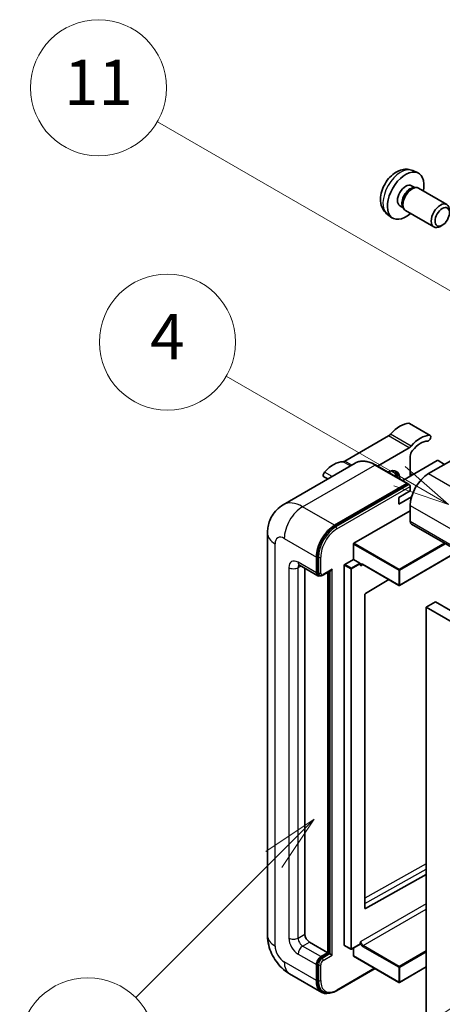
# Model space of a CAD drawing. Units: millimetres. Extents: x 4 to 12390, y 4 to 1690.
# Drawn here: x 179 to 291, y 1151 to 1412 of the extents above; entities that cross this region are included whole.
import ezdxf

# ---------------------------------------------------------------- set-up
doc = ezdxf.new("R2010")
doc.units = ezdxf.units.MM
for name, color, linetype, lineweight in [('Symbol (TK)', 100, 'Continuous', 18), ('Visible (ISO)', 7, 'Continuous', 35), ('Visible Narrow (ISO)', 7, 'Continuous', 25)]:
    doc.layers.add(name, color=color, linetype=linetype, lineweight=lineweight)
doc.styles.add('Note Text (TK2)', font='MS PGothic.ttf')

# ---------------------------------------------------------------- blocks, each defined once
blk = doc.blocks.new('バルーン4')
at = {"layer": 'Symbol (TK)', "color": 100}
for p, q in [((56.732, 207.338), (54.611, 205.924)), ((54.964, 205.57), (56.732, 207.338)), ((55.318, 205.217), (56.732, 207.338)), ((54.964, 205.57), (48.865, 199.471))]:
    blk.add_line(p, q, dxfattribs=at)
at = {"layer": 'Symbol (TK)'}
blk.add_circle((46.752, 197.357), 3, dxfattribs=at)
at = {"layer": 'Symbol (TK)', "color": 7, "insert": (46.752, 197.352), "char_height": 2, "attachment_point": 5, "style": 'Note Text (TK2)'}
blk.add_mtext('8', dxfattribs=at)
blk = doc.blocks.new('バルーン11')
at = {"layer": 'Symbol (TK)', "color": 100}
for p, q in [((60.499, 222.46), (52.864, 226.868)), ((62.664, 221.21), (60.749, 222.893)), ((60.499, 222.46), (62.664, 221.21)), ((60.249, 222.027), (62.664, 221.21))]:
    blk.add_line(p, q, dxfattribs=at)
at = {"layer": 'Symbol (TK)'}
blk.add_circle((50.266, 228.368), 3, dxfattribs=at)
at = {"layer": 'Symbol (TK)', "color": 7, "insert": (50.266, 228.35), "char_height": 2, "attachment_point": 5, "style": 'Note Text (TK2)'}
blk.add_mtext('4', dxfattribs=at)
blk = doc.blocks.new('バルーン12')
at = {"layer": 'Symbol (TK)', "color": 100}
for p, q in [((63.472, 199.474), (61.351, 198.06)), ((61.705, 197.707), (63.472, 199.474)), ((62.058, 197.353), (63.472, 199.474)), ((61.705, 197.707), (51.711, 187.713))]:
    blk.add_line(p, q, dxfattribs=at)
at = {"layer": 'Symbol (TK)'}
blk.add_circle((49.597, 185.599), 3, dxfattribs=at)
at = {"layer": 'Symbol (TK)', "color": 7, "insert": (49.597, 185.576), "char_height": 2, "attachment_point": 5, "style": 'Note Text (TK2)'}
blk.add_mtext('1', dxfattribs=at)
blk = doc.blocks.new('バルーン13')
at = {"layer": 'Symbol (TK)', "color": 100}
for p, q in [((64.266, 229.739), (49.825, 238.076)), ((66.431, 228.489), (64.516, 230.172)), ((64.266, 229.739), (66.431, 228.489)), ((64.016, 229.306), (66.431, 228.489))]:
    blk.add_line(p, q, dxfattribs=at)
at = {"layer": 'Symbol (TK)'}
blk.add_circle((47.227, 239.576), 3, dxfattribs=at)
at = {"layer": 'Symbol (TK)', "color": 7, "insert": (47.227, 239.553), "char_height": 2, "attachment_point": 5, "style": 'Note Text (TK2)'}
blk.add_mtext('11', dxfattribs=at)

msp = doc.modelspace()

# ---------------------------------------------------------------- linework, layer by layer
at = {"layer": 'Visible (ISO)'}
for p, q in [((283.2775, 1371.7565), (284.6355, 1371.1555)), ((282.9558, 1367.7563), (283.8527, 1367.2385)), ((283.4923, 1367.2182), (284.12, 1367.2535)), ((284.8369, 1367.0954), (292.3167, 1362.7769)), ((279.8954, 1362.4555), (280.7923, 1361.9377)), ((280.6297, 1362.2599), (280.9129, 1361.6988)), ((276.592, 1360.1769), (277.7915, 1359.3013)), ((281.4084, 1361.1569), (288.8881, 1356.8385)), ((291.1226, 1357.3085), (290.6018, 1357.008)), ((287.9151, 1301.7401), (282.4603, 1304.8895)), ((306.5178, 1302.609), (287.4865, 1291.6212)), ((276.8769, 1301.5924), (265.3672, 1294.9473)), ((273.975, 1293.6183), (282.3317, 1298.4431)), ((268.1005, 1294.4052), (249.0086, 1283.3825)), ((289.7897, 1295.0505), (280.642, 1289.7691)), ((282.6378, 1296.1954), (282.6378, 1290.9214)), ((291.7291, 1294.0707), (290.0321, 1295.0505)), ((281.9429, 1289.018), (273.4576, 1293.917)), ((283.2537, 1291.277), (282.6378, 1291.6326)), ((260.8264, 1290.2055), (259.7838, 1290.8075)), ((262.6368, 1277.9741), (281.7286, 1288.9968)), ((262.6368, 1277.6941), (282.0256, 1288.8883)), ((282.0256, 1288.8883), (282.3286, 1288.7133)), ((279.6073, 1285.3226), (282.6378, 1287.0722)), ((282.6378, 1287.0722), (282.6378, 1288.192)), ((279.6073, 1283.5729), (282.9916, 1285.5268)), ((279.6073, 1283.5729), (279.6073, 1285.3226)), ((267.7279, 1273.2151), (282.6378, 1281.8233)), ((282.6378, 1283.223), (282.6378, 1279.0239)), ((244.87, 1275.8745), (244.87, 1169.4967)), ((282.9928, 1278.2391), (444.2132, 1185.1585)), ((267.6067, 1268.946), (267.6067, 1273.0051)), ((295.3987, 1271.0766), (279.8142, 1262.0789)), ((257.788, 1265.3767), (257.788, 1269.5758)), ((258.0305, 1265.5167), (258.0305, 1269.7158)), ((265.3036, 1267.6162), (267.6067, 1268.946)), ((267.6067, 1268.946), (269.3038, 1267.9662)), ((253.2943, 1267.3914), (258.1431, 1264.5919)), ((254.7576, 1266.5466), (254.7576, 1169.8466)), ((259.5175, 1264.7606), (261.667, 1266.0016)), ((260.8185, 1164.9476), (260.8185, 1265.5117)), ((261.0609, 1164.8077), (261.0609, 1265.6517)), ((265.1823, 1166.9072), (265.1823, 1267.4063)), ((269.425, 1267.6606), (269.425, 1267.7562)), ((270.0666, 1267.6078), (279.6428, 1262.0789)), ((258.6175, 1264.7139), (258.3145, 1264.8889)), ((276.9686, 1263.6229), (270.7564, 1259.919)), ((270.6372, 1259.7102), (270.6372, 1176.7029)), ((289.3048, 1257.6783), (286.8804, 1256.2786)), ((289.3048, 1257.6783), (450.5251, 1164.5977)), ((286.8804, 1147.1013), (286.8804, 1256.2786)), ((286.8804, 1256.2786), (448.1008, 1163.198)), ((270.7564, 1176.6318), (286.8804, 1185.6365)), ((255.9697, 1167.747), (260.8185, 1164.9476)), ((265.2178, 1166.8287), (266.9149, 1165.8489)), ((269.3895, 1167.1787), (267.0863, 1165.8489)), ((269.425, 1167.2571), (269.425, 1167.3528)), ((259.0002, 1163.8978), (260.8185, 1164.9476)), ((259.0002, 1163.6179), (261.0609, 1164.8077)), ((261.364, 1164.6327), (261.0609, 1164.8077)), ((261.364, 1164.6327), (261.97, 1164.2828)), ((267.6067, 1164.1078), (267.6067, 1166.1494)), ((267.6422, 1164.0293), (279.6428, 1157.1008)), ((257.788, 1157.5992), (257.788, 1161.7983)), ((258.0305, 1157.7391), (258.0305, 1161.9383)), ((286.8804, 1161.1804), (279.8142, 1157.1008)), ((250.7229, 1159.3591), (259.2082, 1154.4601)), ((263.1541, 1154.8835), (273.3187, 1160.752)), ((259.6827, 1154.5821), (259.3796, 1154.757))]:
    msp.add_line(p, q, dxfattribs=at)
for centre in [(279.7285, 1262.2274), (267.0006, 1165.9974), (279.7285, 1157.2492)]:
    msp.add_arc(centre, 0.1714, 240, 300, dxfattribs=at)
for centre, major_axis, start_param, end_param in [((281.4256, 1365.1059), (3.4286, 5.9385), 5.23598776, 10.47197551), ((281.4256, 1365.1059), (1.5302, 2.6504), 0, 3.14159265), ((282.6021, 1364.4267), (1.5302, 2.6504), 0.36144194, 2.78015071), ((283.1226, 1364.1261), (1.7143, 2.9692), 0, 3.14159265), ((290.6024, 1359.8077), (1.7143, 2.9692), 5.49801994, 10.20994333), ((279.9104, 1297.8587), (3.8732, 6.7086), 0.3348503, 1.25603492), ((282.0317, 1304.1472), (0.4286, 0.7423), 0, 0.3348503), ((276.8769, 1302.9921), (-0.8571, -1.4846), 0.78539816, 1.25603492), ((285.3652, 1294.7093), (3.8732, 6.7086), 0.3348503, 1.25603492), ((287.4865, 1300.9978), (0.4286, 0.7423), 3.47644296, 6.61803561), ((285.3652, 1294.7093), (3.0161, 5.224), 0.3348503, 1.30470435), ((282.3317, 1299.8428), (0.8571, 1.4846), 3.92699082, 4.39762758), ((283.85, 1296.8953), (-0.8571, -1.4846), 4.44629701, 5.49778714), ((262.3337, 1287.7108), (3.8732, 6.7086), 0.3147614, 1.23594602), ((265.3672, 1296.347), (-0.8571, -1.4846), 0.3147614, 0.78539816), ((289.9109, 1294.9805), (0.1714, 0), 0.78539816, 2.35619449), ((260.2124, 1291.5498), (-0.4286, -0.7423), 4.37753868, 6.28318531), ((276.5769, 1288.122), (2.3571, 4.0827), 5.53618965, 7.03018097), ((275.6677, 1288.6469), (1.7717, 3.0687), 6.06449027, 6.50188035), ((275.9708, 1288.4719), (2.1429, 3.7116), 5.65161721, 6.5150478), ((275.9708, 1288.4719), (2.3571, 4.0827), 5.53618965, 6.1542636), ((287.4865, 1286.0224), (-3.4286, -5.9385), 3.92699082, 5.49778714), ((281.7286, 1288.6469), (0.2143, 0.3712), 5.69914506, 7.06858347), ((282.3347, 1288.3669), (-0.2143, 0.3712), 3.92699082, 4.85428603), ((283.85, 1279.7237), (-0.8571, -1.4846), 5.49778714, 6.28318531), ((262.6368, 1272.3752), (3.4286, 5.9385), 0.78539816, 2.35619449), ((262.6368, 1272.3752), (3.2571, 5.6415), 0.78539816, 2.35619449), ((267.7279, 1273.0751), (0.0857, 0.1485), 0.78539816, 2.35619449), ((269.3038, 1267.8262), (0.0857, -0.1485), 0.78539816, 2.35619449), ((259.0002, 1266.0766), (-0.8571, -1.4846), 5.49778714, 6.97940395), ((259.0002, 1266.0766), (-0.6857, -1.1877), 5.49778714, 6.28318531), ((261.667, 1266.4965), (0.303, 0.5249), 3.92699082, 4.71238898), ((265.3036, 1267.4763), (0.0857, 0.1485), 0.78539816, 2.35619449), ((270.7584, 1259.7801), (-0.0857, -0.1485), 3.9433445, 5.49778714), ((270.7584, 1176.7729), (-0.0857, -0.1485), 5.49778714, 7.05222979), ((255.9697, 1169.1468), (0.8571, -1.4846), 3.92699082, 5.49778714), ((265.3036, 1166.9772), (-0.0857, -0.1485), 5.49778714, 6.28318531), ((269.3038, 1167.3271), (0.0857, -0.1485), 0, 0.78539816), ((259.0002, 1162.4981), (0.8571, 1.4846), 0.78539816, 2.35619449), ((267.7279, 1164.1778), (-0.0857, -0.1485), 5.49778714, 6.28318531), ((259.0002, 1162.4981), (0.6857, 1.1877), 0.78539816, 2.35619449), ((262.6368, 1160.3986), (-3.4286, -5.9385), 5.49778714, 6.79935433), ((262.6368, 1160.3986), (-3.2571, -5.6415), 5.49778714, 6.28318531)]:
    msp.add_ellipse(centre, major_axis=major_axis, ratio=0.57735027, start_param=start_param, end_param=end_param, dxfattribs=at)
msp.add_ellipse((291.1231, 1359.5071), major_axis=(1.3462, 2.3317), ratio=0.57735027, dxfattribs=at)
for points, knots in [([(283.2775, 1371.7565), (282.8394, 1371.9504), (282.3742, 1372.0614), (281.4126, 1372.1398), (280.9215, 1372.0892), (279.8866, 1371.8431), (279.3627, 1371.6132), (278.2806, 1370.9742), (277.7465, 1370.5315), (276.7682, 1369.5068), (276.331, 1368.9173), (275.6025, 1367.6628), (275.3099, 1366.999), (274.8924, 1365.6172), (274.7675, 1364.899), (274.7605, 1363.4619), (274.8644, 1362.7378), (275.3772, 1361.5013), (275.7024, 1360.9853), (276.2872, 1360.4166), (276.4351, 1360.2914), (276.592, 1360.1769)], [0.84730152, 0.84730152, 0.84730152, 0.84730152, 1.05226137, 1.05226137, 1.28485125, 1.28485125, 1.58220865, 1.58220865, 1.9574686, 1.9574686, 2.35189349, 2.35189349, 2.74172985, 2.74172985, 3.13599765, 3.13599765, 3.51030353, 3.51030353, 3.78196582, 3.78196582, 3.86508746, 3.86508746, 3.86508746, 3.86508746]), ([(273.4576, 1293.917), (273.0759, 1294.1374), (272.6921, 1294.3243), (271.9284, 1294.6256), (271.5485, 1294.7399), (270.8003, 1294.8912), (270.4321, 1294.928), (269.7165, 1294.9202), (269.3691, 1294.8753), (268.7069, 1294.7021), (268.3922, 1294.5736), (268.1005, 1294.4052)], [0, 0, 0, 0, 0.157079633, 0.157079633, 0.314159265, 0.314159265, 0.471238898, 0.471238898, 0.628318531, 0.628318531, 0.785398163, 0.785398163, 0.785398163, 0.785398163]), ([(282.5166, 1288.5419), (282.5005, 1288.565), (282.4824, 1288.5868), (282.4203, 1288.6519), (282.3721, 1288.6882), (282.3286, 1288.7133)], [0.0412271589, 0.0412271589, 0.0412271589, 0.0412271589, 0.0460164086, 0.0460164086, 0.0567710401, 0.0567710401, 0.0567710401, 0.0567710401]), ([(244.87, 1275.8745), (244.87, 1276.332), (244.9006, 1276.8085), (245.0487, 1277.8026), (245.1662, 1278.3207), (245.5251, 1279.3891), (245.7673, 1279.9399), (246.4146, 1281.0332), (246.8213, 1281.5753), (247.804, 1282.5697), (248.3803, 1283.0197), (249.0086, 1283.3825)], [4.71238898, 4.71238898, 4.71238898, 4.71238898, 4.869468613, 4.869468613, 5.026548246, 5.026548246, 5.183627878, 5.183627878, 5.340707511, 5.340707511, 5.497787144, 5.497787144, 5.497787144, 5.497787144]), ([(253.0544, 1267.4926), (253.0544, 1267.4926), (253.0572, 1267.4923), (253.0754, 1267.4886), (253.1033, 1267.4815), (253.183, 1267.4501), (253.2347, 1267.4258), (253.2943, 1267.3914)], [5.902696792, 5.902696792, 5.902696792, 5.902696792, 5.969026042, 5.969026042, 6.126105675, 6.126105675, 6.283185307, 6.283185307, 6.283185307, 6.283185307]), ([(269.7237, 1267.6587), (269.7372, 1267.6665), (269.7517, 1267.6725), (269.7846, 1267.6811), (269.8031, 1267.6837), (269.8449, 1267.6841), (269.8681, 1267.682), (269.919, 1267.6717), (269.9465, 1267.6636), (270.0047, 1267.6406), (270.0352, 1267.6259), (270.0666, 1267.6078)], [5.497787144, 5.497787144, 5.497787144, 5.497787144, 5.654866776, 5.654866776, 5.811946409, 5.811946409, 5.969026042, 5.969026042, 6.126105675, 6.126105675, 6.283185307, 6.283185307, 6.283185307, 6.283185307]), ([(258.6175, 1264.7139), (258.6759, 1264.6802), (258.7388, 1264.6547), (258.867, 1264.6211), (258.9321, 1264.6131), (259.0596, 1264.6117), (259.122, 1264.6183), (259.2423, 1264.6426), (259.3004, 1264.6603), (259.4121, 1264.7044), (259.4658, 1264.7307), (259.5175, 1264.7606)], [3.926990817, 3.926990817, 3.926990817, 3.926990817, 4.08407045, 4.08407045, 4.241150082, 4.241150082, 4.398229715, 4.398229715, 4.555309348, 4.555309348, 4.71238898, 4.71238898, 4.71238898, 4.71238898]), ([(250.7229, 1159.3591), (249.9305, 1159.8166), (249.2623, 1160.3405), (248.0834, 1161.4635), (247.5734, 1162.0646), (246.6764, 1163.335), (246.29, 1164.0044), (245.6383, 1165.4163), (245.3726, 1166.1586), (244.9896, 1167.7411), (244.87, 1168.5817), (244.87, 1169.4967)], [3.14159265, 3.14159265, 3.14159265, 3.14159265, 3.45575192, 3.45575192, 3.76991118, 3.76991118, 4.08407045, 4.08407045, 4.39822972, 4.39822972, 4.71238898, 4.71238898, 4.71238898, 4.71238898]), ([(259.6827, 1154.5821), (259.8756, 1154.4707), (260.0838, 1154.3857), (260.5201, 1154.2716), (260.7481, 1154.2423), (261.2148, 1154.2372), (261.4537, 1154.2612), (261.9362, 1154.3588), (262.18, 1154.4323), (262.6678, 1154.6247), (262.9119, 1154.7437), (263.1541, 1154.8835)], [3.926990817, 3.926990817, 3.926990817, 3.926990817, 4.08407045, 4.08407045, 4.241150082, 4.241150082, 4.398229715, 4.398229715, 4.555309348, 4.555309348, 4.71238898, 4.71238898, 4.71238898, 4.71238898])]:
    msp.add_open_spline(points, degree=3, knots=knots, dxfattribs=at)
for points in [[(269.5462, 1267.2663), (269.4916, 1267.3758), (269.425, 1267.5061), (269.425, 1267.6606)], [(269.425, 1167.3528), (269.425, 1167.5073), (269.4916, 1167.7144), (269.5462, 1167.887)]]:
    msp.add_open_spline(points, degree=3, dxfattribs=at)
at = {"layer": 'Visible Narrow (ISO)'}
for p, q in [((287.7504, 1301.7802), (282.2956, 1304.9296)), ((282.8814, 1298.9126), (277.4265, 1302.0619)), ((282.3317, 1298.4431), (276.8769, 1301.5924)), ((266.7854, 1293.646), (264.8175, 1294.7821)), ((267.2033, 1293.8872), (265.3672, 1294.9473)), ((254.1515, 1282.8731), (273.2434, 1293.8958)), ((261.9653, 1290.863), (259.9485, 1292.0274)), ((273.2434, 1293.8958), (281.7286, 1288.9968)), ((287.4865, 1291.6212), (448.7068, 1198.5406)), ((282.6783, 1290.9448), (282.6378, 1290.9682)), ((282.3286, 1288.7133), (262.9398, 1277.5192)), ((263.2428, 1276.9943), (282.6378, 1288.192)), ((262.6368, 1277.9741), (254.1515, 1282.8731)), ((282.6378, 1283.223), (443.8581, 1190.1424)), ((282.6378, 1279.0239), (443.8581, 1185.9433)), ((262.9398, 1277.5192), (262.6368, 1277.6941)), ((249.3027, 1274.4748), (257.788, 1269.5758)), ((279.7285, 1266.2865), (267.7279, 1273.2151)), ((291.7119, 1273.2051), (279.7285, 1266.2865)), ((246.8784, 1166.6973), (246.8784, 1273.0751)), ((267.6067, 1273.0051), (279.6073, 1266.0766)), ((279.8497, 1266.0766), (291.9544, 1273.0652)), ((295.3485, 1271.1056), (279.8497, 1262.1574)), ((257.788, 1265.3767), (252.9393, 1268.1761)), ((258.3335, 1269.5408), (258.0305, 1269.7158)), ((258.3335, 1269.5408), (258.3335, 1265.3417)), ((258.9396, 1265.3417), (258.9396, 1269.5408)), ((269.3038, 1267.9662), (267.0006, 1266.6364)), ((250.5149, 1266.7764), (250.5149, 1168.7968)), ((252.9393, 1266.7764), (253.6494, 1267.1864)), ((252.9393, 1168.7968), (252.9393, 1266.7764)), ((258.3335, 1265.3417), (258.0305, 1265.5167)), ((261.97, 1266.3215), (259.6063, 1264.9568)), ((261.364, 1265.8266), (261.364, 1164.6327)), ((261.97, 1164.2828), (261.97, 1266.3215)), ((265.1823, 1267.4063), (266.8794, 1266.4265)), ((267.0006, 1266.6364), (265.3036, 1267.6162)), ((266.8794, 1266.4265), (266.8794, 1165.9274)), ((267.1218, 1266.4265), (269.425, 1267.7562)), ((267.1218, 1165.9274), (267.1218, 1266.4265)), ((269.5462, 1267.2663), (270.1021, 1267.5873)), ((279.6073, 1262.1574), (270.0311, 1267.6862)), ((279.6073, 1266.0766), (279.6073, 1262.1574)), ((279.8497, 1262.1574), (279.8497, 1266.0766)), ((286.8804, 1188.4017), (270.6372, 1179.3304)), ((270.6372, 1177.942), (286.8804, 1187.0133)), ((286.8804, 1177.8949), (269.5462, 1167.887)), ((270.1523, 1166.8372), (286.8804, 1176.4952)), ((270.7564, 1176.6318), (270.6372, 1176.7006)), ((252.9393, 1168.7968), (254.7576, 1169.8466)), ((254.1515, 1166.6973), (255.9697, 1167.747)), ((259.0002, 1163.8978), (254.1515, 1166.6973)), ((266.8794, 1165.9274), (265.1823, 1166.9072)), ((269.425, 1167.2571), (267.1218, 1165.9274)), ((270.0311, 1166.6273), (279.6073, 1161.0984)), ((279.7285, 1161.3084), (270.1523, 1166.8372)), ((252.9393, 1164.5977), (257.788, 1161.7983)), ((261.364, 1164.6327), (259.3032, 1163.4429)), ((259.6063, 1162.9181), (261.97, 1164.2828)), ((279.6073, 1157.1792), (267.6067, 1164.1078)), ((286.8804, 1165.4375), (279.7285, 1161.3084)), ((279.8497, 1161.0984), (286.8804, 1165.1576)), ((257.788, 1157.5992), (249.3027, 1162.4981)), ((258.3335, 1161.7633), (258.0305, 1161.9383)), ((258.3335, 1161.7633), (258.3335, 1157.5642)), ((258.9396, 1157.5642), (258.9396, 1161.7633)), ((259.3032, 1163.4429), (259.0002, 1163.6179)), ((286.8804, 1161.2384), (279.8497, 1157.1792)), ((273.1931, 1160.8245), (263.2428, 1155.0797)), ((279.6073, 1161.0984), (279.6073, 1157.1792)), ((279.8497, 1157.1792), (279.8497, 1161.0984)), ((258.3335, 1157.5642), (258.0305, 1157.7391))]:
    msp.add_line(p, q, dxfattribs=at)
for centre, major_axis, start_param, end_param in [((280.142, 1365.847), (-3.3492, -5.8009), 3.20349601, 6.22128195), ((273.2434, 1285.4975), (-5.1429, 8.9077), 5.49778714, 6.28318531), ((273.2434, 1293.5458), (0.2143, 0.3712), 0, 0.78539816), ((254.1515, 1274.4748), (-5.1429, 8.9077), 5.49778714, 6.28318531), ((254.1515, 1277.2742), (3.4286, 5.9385), 0.78539816, 2.35619449), ((251.7271, 1275.8745), (-6.8571, 0), 0, 0.78539816), ((262.9398, 1272.2003), (-3.2571, -5.6415), 3.92699082, 5.49778714), ((263.2428, 1272.0253), (3.0429, 5.2704), 0.78539816, 2.35619449), ((262.9398, 1277.1693), (0.2143, -0.3712), 0.78539816, 2.35619449), ((249.3027, 1271.6754), (-1.7143, 2.9692), 5.49778714, 7.06858347), ((252.9393, 1265.3767), (-1.7143, 2.9692), 5.49778714, 7.06858347), ((254.1515, 1268.876), (-0.8571, -1.4846), 5.49778714, 6.28318531), ((258.6365, 1269.7158), (0.4286, 0), 3.92699082, 5.49778714), ((251.7271, 1267.4763), (-1.7143, 0), 0.78539816, 2.35619449), ((254.1515, 1266.0766), (-0.8571, 1.4846), 0.16790573, 0.78539816), ((258.6365, 1265.5167), (0.4286, 0), 3.92699082, 5.49778714), ((259.3032, 1265.9016), (-0.6857, -1.1877), 5.49778714, 6.28318531), ((259.6063, 1265.7266), (-0.4714, -0.8165), 5.49778714, 7.06858347), ((267.0006, 1266.4965), (-0.0857, -0.1485), 3.92699082, 5.49778714), ((267.0006, 1266.4965), (0.1714, 0), 3.92699082, 5.49778714), ((267.0006, 1266.4965), (-0.0857, 0.1485), 3.92699082, 5.49778714), ((270.0311, 1266.8464), (-0.5143, 0.8908), 5.49778714, 6.48289793), ((270.1523, 1266.9164), (-0.4286, 0.7423), 0, 0.78539816), ((270.1523, 1267.7562), (-0.0857, -0.1485), 5.49778714, 6.28318531), ((279.7285, 1266.1465), (-0.0857, -0.1485), 3.92699082, 5.49778714), ((279.7285, 1266.1465), (0.1714, 0), 3.92699082, 5.49778714), ((279.7285, 1266.1465), (-0.0857, 0.1485), 3.92699082, 5.49778714), ((259.3032, 1265.1318), (0.2143, -0.3712), 0, 0.78539816), ((279.7285, 1262.2274), (-0.1714, 0), 0.78539816, 2.35619449), ((279.7285, 1262.2274), (-0.0857, -0.1485), 5.49778714, 6.28318531), ((279.7285, 1262.2274), (0.0857, -0.1485), 0, 0.78539816), ((251.7271, 1169.4967), (-6.8571, 0), 0, 0.78539816), ((249.3027, 1165.2976), (-1.7143, 2.9692), 0.78539816, 2.35619449), ((252.9393, 1167.3971), (1.7143, -2.9692), 3.92699082, 5.49778714), ((251.7271, 1169.4967), (-1.7143, 0), 0.78539816, 2.35619449), ((254.1515, 1168.097), (-0.8571, 1.4846), 0.78539816, 2.35619449), ((254.1515, 1165.2976), (-0.8571, -1.4846), 3.92699082, 5.49778714), ((270.0311, 1167.4671), (0.5143, -0.8908), 4.51267636, 5.49778714), ((270.1523, 1167.5371), (-0.4286, 0.7423), 0.78539816, 2.35619449), ((270.1523, 1166.6973), (0.0857, 0.1485), 0.78539816, 2.35619449), ((267.0006, 1165.9974), (-0.1714, 0), 0.78539816, 2.35619449), ((267.0006, 1165.9974), (-0.0857, -0.1485), 5.49778714, 6.28318531), ((267.0006, 1165.9974), (0.0857, -0.1485), 0, 0.78539816), ((254.1515, 1165.2976), (-3.4286, -5.9385), 5.49778714, 6.28318531), ((259.3032, 1162.3232), (-0.6857, -1.1877), 3.92699082, 5.49778714), ((258.6365, 1161.9383), (0.4286, 0), 3.92699082, 5.49778714), ((259.6063, 1162.1482), (0.4714, 0.8165), 0.78539816, 2.35619449), ((259.3032, 1163.093), (0.2143, -0.3712), 0.78539816, 2.35619449), ((279.7285, 1161.1684), (-0.0857, -0.1485), 3.92699082, 5.49778714), ((279.7285, 1161.1684), (-0.0857, 0.1485), 3.92699082, 5.49778714), ((279.7285, 1161.1684), (0.1714, 0), 3.92699082, 5.49778714), ((258.6365, 1157.7391), (0.4286, 0), 3.92699082, 5.49778714), ((262.9398, 1160.2236), (-3.2571, -5.6415), 5.49778714, 6.28318531), ((263.2428, 1160.0486), (-3.0429, -5.2704), 5.49778714, 7.06858347), ((279.7285, 1157.2492), (-0.1714, 0), 0.78539816, 2.35619449), ((279.7285, 1157.2492), (-0.0857, -0.1485), 5.49778714, 6.28318531), ((279.7285, 1157.2492), (0.0857, -0.1485), 0, 0.78539816), ((262.9398, 1155.2546), (0.2143, -0.3712), 0, 0.78539816)]:
    msp.add_ellipse(centre, major_axis=major_axis, ratio=0.57735027, start_param=start_param, end_param=end_param, dxfattribs=at)

# ---------------------------------------------------------------- block references
at = {"layer": 'Symbol (TK)', "xscale": 6, "yscale": 6, "zscale": 6}
for name in ['バルーン13', 'バルーン11', 'バルーン4', 'バルーン12']:
    msp.add_blockref(name, (-83.2192, -43.808), dxfattribs=at)

doc.saveas('drawing.dxf')
